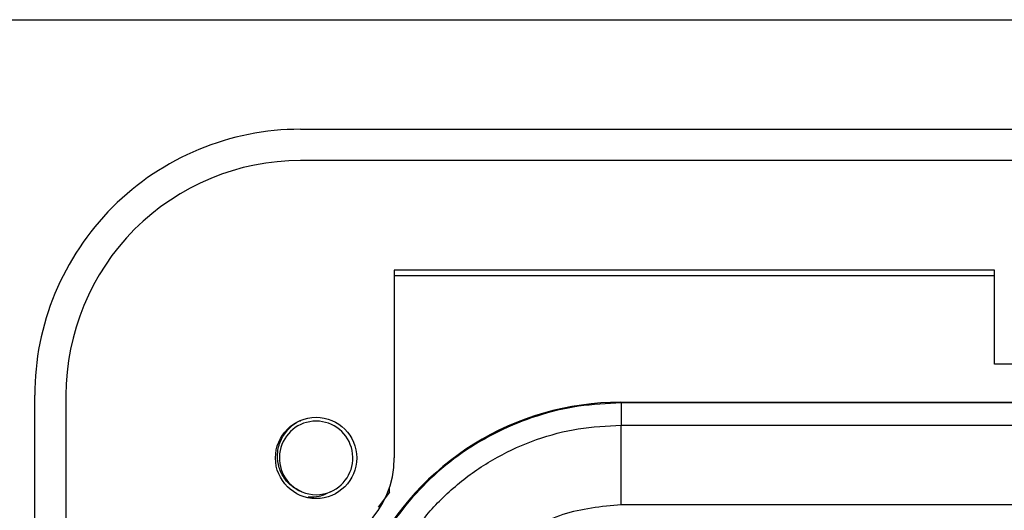
# Model space of a CAD drawing. Units: inches. Extents: x 0.5 to 8, y 0.3 to 10.7.
# Drawn here: x 1.7 to 2.1, y 5.8 to 6 of the extents above; entities that cross this region are included whole.
import ezdxf

# ---------------------------------------------------------------- set-up
doc = ezdxf.new("R2010")
doc.units = ezdxf.units.IN
doc.header["$MEASUREMENT"] = 0

msp = doc.modelspace()

# ---------------------------------------------------------------- linework, layer by layer
at = {"color": 7, "linetype": 'Continuous', "lineweight": 25}
for p, q in [((1.589256406197082, 5.97455413447276), (2.173245907509251, 5.974554134472924)), ((1.845161918008134, 5.928622375942584), (2.868783965252145, 5.928622375942597)), ((2.868783965252086, 5.91549901636243), (1.845161918008191, 5.91549901636243)), ((1.884531996748585, 5.869567257832367), (1.884531996748418, 5.7908271003519)), ((2.136500500685071, 5.869567257832263), (1.884531996748122, 5.869567257832263)), ((2.136500500685584, 5.83019717909221), (2.136500500685584, 5.869567257832263)), ((1.88453199674858, 5.867336286703597), (2.136500500685584, 5.867336286703597)), ((2.577445382575084, 5.83019717909221), (2.136500500685584, 5.83019717909221)), ((1.733613361577598, 4.950932087228597), (1.733613361577584, 5.817073819512095)), ((1.746736721157746, 5.817073819512096), (1.746736721157783, 4.950932087228597)), ((1.979459312969197, 5.81414337331777), (1.979750208562222, 5.813852477724746)), ((1.979459312969197, 5.81414337331777), (2.729468197587557, 5.81414337331777)), ((1.979750208562222, 5.813852477724746), (1.979750208562222, 5.804532955333445)), ((2.729177301994532, 5.813852477724746), (1.979750208562222, 5.813852477724746)), ((1.979750224614597, 5.771204698828233), (1.979750208562222, 5.804532955333445)), ((1.979750208562222, 5.804532955333445), (2.245862162329955, 5.804532955333445)), ((1.88254708861171, 5.776506167412902), (1.88254708861171, 5.778484000298455)), ((1.88254708861171, 5.776506167412902), (1.877766718223532, 5.77015181210509)), ((2.244660655790189, 5.771204698828233), (1.979750224614597, 5.771204698828233))]:
    msp.add_line(p, q, dxfattribs=at)
msp.add_circle((1.851723597797917, 5.79082710035193), 0.01706036745416717, dxfattribs=at)
for centre, radius, start, end in [((1.845161918008251, 5.817073819512263), 0.1115485564306666, 90.00000000005977, 180.000000000087), ((1.845161918008251, 5.817073819512263), 0.09842519685050455, 90.0000000000349, 180.000000000098), ((1.851723597797917, 5.79082710035193), 0.01542310332783248, 292.8192442185454, 247.1807557814606), ((1.845161918007917, 5.79082710035193), 0.03937007874050069, 270.0000000002445, 359.9999999999582), ((1.851723597797917, 5.79082710035193), 0.01542310332783248, 247.1807557814606, 292.8192442185454)]:
    msp.add_arc(centre, radius, start, end, dxfattribs=at)
msp.add_ellipse((1.979468197756713, 5.697472264172768), major_axis=(-0.08250207363193708, 0.08250207363193596), ratio=0.9999238504775743, start_param=5.497825219993083, end_param=6.608660866494422, dxfattribs=at)
for points, knots in [([(1.979750208562222, 5.813852477724746), (1.973751515389736, 5.813585035237498), (1.961810522621599, 5.813052664483688), (1.944405570758239, 5.808809876095701), (1.927978332146843, 5.802238219867338), (1.912879866167867, 5.793310162397474), (1.899394617878493, 5.782362998374178), (1.887828413830971, 5.769656280670835), (1.878166805381154, 5.755601743531905), (1.873579737953746, 5.745304159978865), (1.871297669295187, 5.74018110629431)], [0, 0, 0, 0, 0.1292508131056435, 0.2572865422838171, 0.3841074570768267, 0.5097138374404823, 0.6341059741241617, 0.7572841690693426, 0.8792487358277161, 1, 1, 1, 1]), ([(1.845742129736874, 5.776611117934394), (1.844164994288073, 5.777375880913419), (1.841010730215709, 5.778905403561869), (1.837589627975253, 5.783030651572359), (1.835585161646484, 5.788005231967761), (1.835312552571416, 5.793463401730541), (1.836875819038834, 5.798815212217209), (1.840188823606747, 5.803229822997767), (1.843234768094686, 5.805906525456173), (1.845195266314392, 5.806457133065878), (1.845340198308086, 5.806497837340851)], [0, 0, 0, 0, 0.136883315953909, 0.2737660395293883, 0.4108236087908584, 0.5538141494964285, 0.6968045811491993, 0.8396533195671566, 0.9881461947561527, 1, 1, 1, 1]), ([(1.872407506596035, 5.697190253367259), (1.872911875903279, 5.705148305119978), (1.873798894712594, 5.719143886311772), (1.880096144797061, 5.738275210788557), (1.888331169726424, 5.754439194856396), (1.899273072030227, 5.768955718026743), (1.912441137114981, 5.781467747006425), (1.927553160290432, 5.79155251871416), (1.94410253562487, 5.798953848995952), (1.961678775916953, 5.803630221646454), (1.973726484327675, 5.804232048432791), (1.979750208562222, 5.804532955333445)], [0, 0, 0, 0, 0.1414544616602754, 0.2487716170520644, 0.3560885176070346, 0.4635316585727545, 0.57096819196695, 0.6782709778993777, 0.7855645374069751, 0.8927845820356952, 1, 1, 1, 1]), ([(1.857705065858962, 5.776611117934395), (1.856173743115897, 5.775822118601978), (1.853263895586017, 5.774322847616218), (1.84998732551343, 5.774349030681179), (1.848435067872981, 5.774361434768911)], [0, 0, 0, 0, 0.5262553200259228, 1, 1, 1, 1]), ([(1.979750224614597, 5.771204698828233), (1.971438560194778, 5.770388034895693), (1.954814198853648, 5.768754605582012), (1.932645545505396, 5.756013526472437), (1.915907753904268, 5.737257447336445), (1.907016875294945, 5.716440449273433), (1.906100674261257, 5.702673466577972), (1.905735763102238, 5.697190253367259)], [0, 0, 0, 0, 0.2144633735596406, 0.4289533884443115, 0.6436451071873603, 0.8580684018280499, 1, 1, 1, 1])]:
    msp.add_open_spline(points, degree=3, knots=knots, dxfattribs=at)

doc.saveas('drawing.dxf')
